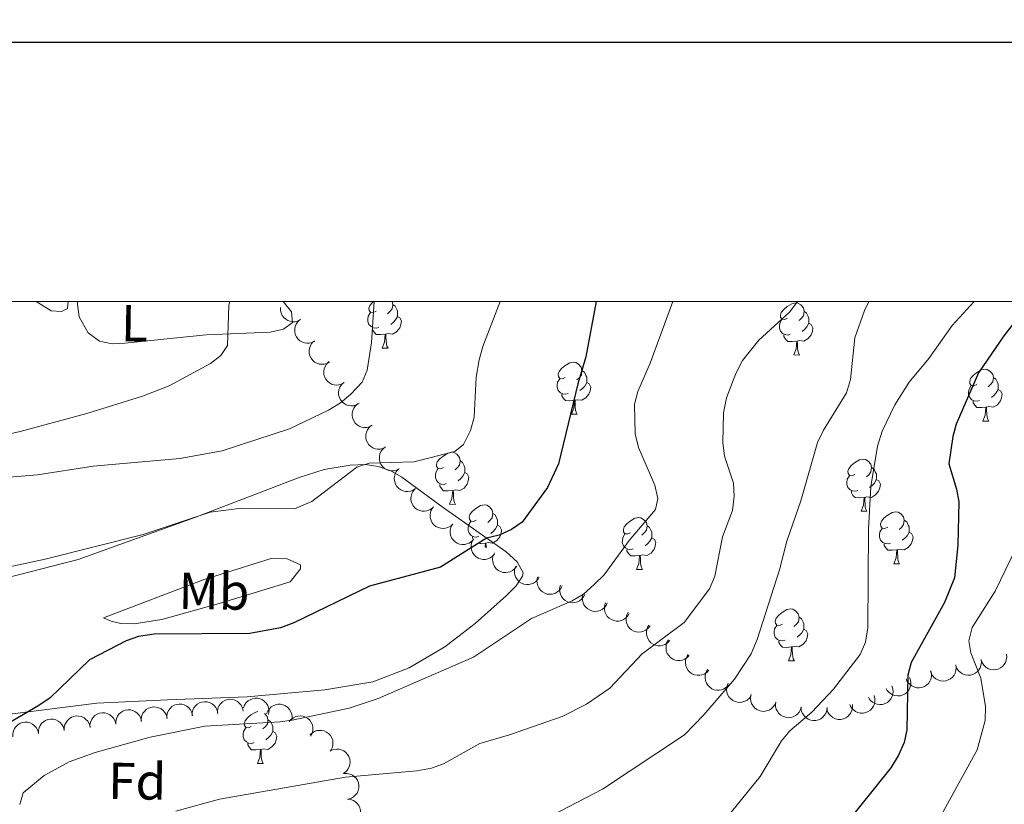
# Model space of a CAD drawing. Units: metres. Extents: x 613672 to 618127, y 719967 to 722937.
# Drawn here: x 614691 to 614881, y 722578 to 722729 of the extents above; entities that cross this region are included whole.
import ezdxf
from ezdxf.enums import TextEntityAlignment as Align

# ---------------------------------------------------------------- set-up
doc = ezdxf.new("R2010")
doc.units = ezdxf.units.M
doc.header["$MEASUREMENT"] = 0
for name, color, linetype, lineweight in [('Altimetría', 7, 'Continuous', 0), ('Carátula', 7, 'Continuous', 0), ('Entidades_rústicas', 7, 'Continuous', 0), ('Marco', 7, 'Continuous', 0), ('Zona_arbolada', 7, 'Continuous', 0)]:
    doc.layers.add(name, color=color, linetype=linetype, lineweight=lineweight)
doc.styles.add('Style-arial', font='arial.shx', dxfattribs={"bigfont": 'arialbig.shx'})
doc.styles.add('Style-Arial Narrow', font='txt')

msp = doc.modelspace()

# ---------------------------------------------------------------- linework, layer by layer
at = {"layer": 'Altimetría', "color": 30, "linetype": 'Continuous', "lineweight": 0, "flags": 128}
for points, elevation in [([(614759.51, 722674.83), (614759.02, 722666.93), (614758.14, 722661.58), (614757.17, 722659.27), (614755, 722656.99), (614753.03, 722655.28), (614750.68, 722653.9), (614743.17, 722650.26), (614730.23, 722646.07), (614722.04, 722644.56), (614705.31, 722643.09), (614694.62, 722641.4), (614675.02, 722639.82)], 690), ([(614682.27, 722622.19), (614696.08, 722625.17), (614714.99, 722629.95), (614727.91, 722634.23), (614733.9, 722634.99), (614744.15, 722634.89), (614747.47, 722636.26), (614756.19, 722642.9), (614758.57, 722643.7), (614767.16, 722643.94), (614775.05, 722645.91), (614776.73, 722647.29), (614778.07, 722649.94), (614778.75, 722652.54), (614779.18, 722660.27), (614779.75, 722663.6), (614780.45, 722666.17), (614783.76, 722674.82)], 695), ([(614731.71, 722674.82), (614731.51, 722674.13), (614731.22, 722666.38), (614729.92, 722664.43), (614727.95, 722662.9), (614720, 722658.6), (614714.85, 722656.57), (614704.11, 722653.26), (614691.29, 722649.8), (614682.92, 722647.9)], 685), ([(614817.08, 722674.82), (614812.7, 722662.95), (614810.36, 722657.46), (614809.69, 722655.05), (614809.79, 722649.31), (614810.44, 722646.69), (614813.62, 722639.4), (614814.21, 722636.83), (614813.75, 722634.72), (614808.64, 722628.78), (614803.85, 722622.17), (614801.94, 722620.26), (614799.84, 722618.42), (614797.69, 722617.13), (614789.81, 722613.7), (614778.65, 722606.26), (614760.25, 722598.31), (614754.68, 722596.46), (614744.01, 722594.2), (614741.38, 722593.78), (614726.86, 722592.95), (614716.31, 722590.87), (614705.73, 722587.87), (614700.69, 722586.07), (614695.87, 722583.43), (614691.83, 722580.11), (614691.19, 722577.88)], 705), ([(614700.49, 722674.82), (614700.37, 722673.49), (614699.25, 722672.94), (614697.24, 722673.07), (614694.37, 722674.82)], 680), ([(614841.1, 722674.83), (614839.64, 722672.83), (614833.66, 722667.37), (614830.5, 722663.46), (614829.2, 722660.99), (614827.41, 722656.29), (614826.85, 722653.36), (614826.69, 722647.67), (614827.06, 722644.99), (614828.75, 722639.84), (614828.91, 722637.34), (614828.6, 722634.57), (614826.66, 722629.48), (614825.18, 722621.86), (614824.17, 722619.43), (614819.29, 722612.93), (614811.14, 722606.88), (614804.94, 722600.3), (614800.45, 722597.21), (614795.76, 722594.8), (614785.59, 722591.27), (614779.85, 722589.62), (614772.9, 722585.71), (614770.55, 722584.87), (614767.75, 722584.33), (614753.99, 722583.14), (614729.71, 722578.91), (614721.26, 722576.58)], 710), ([(614854.89, 722674.83), (614854.03, 722673.11), (614852.18, 722667.83), (614851.32, 722659.83), (614850.54, 722657.25), (614846.09, 722650.05), (614844.95, 722647.65), (614841.78, 722636.39), (614839.08, 722628.66), (614837.62, 722623.12), (614833.36, 722609.67), (614832.16, 722606.94), (614828.94, 722602), (614823.03, 722595.13), (614819.32, 722591.31), (614803.49, 722580.81), (614785.85, 722571.64)], 715), ([(614875.19, 722674.83), (614870.95, 722670.19), (614866.42, 722663.86), (614862.61, 722659.32), (614859.84, 722654.93), (614857.4, 722649.82), (614856.54, 722646.98), (614855.26, 722639.16), (614854.79, 722630.94), (614854.64, 722611.9), (614854.23, 722609.17), (614853.2, 722606.77), (614848.07, 722600.12), (614843.85, 722595.69), (614839.63, 722592.04), (614838.01, 722590.14), (614833.93, 722583.24), (614826.71, 722574.4)], 720), ([(614886.45, 722633.96), (614879.19, 722619.01), (614874.78, 722611.96), (614874.15, 722609.45), (614874.52, 722607.1), (614876.43, 722602.23), (614877.34, 722596.76), (614877.26, 722594.08), (614875.71, 722588.4), (614867.89, 722574.12)], 730)]:
    msp.add_lwpolyline(points, dxfattribs=dict(at, elevation=elevation))
at = {"layer": 'Altimetría', "color": 30, "linetype": 'Continuous', "lineweight": 30, "flags": 128}
for points, elevation in [([(614802.31, 722674.82), (614800.33, 722664.19), (614798.78, 722658.95), (614795.03, 722643.53), (614792.92, 722638.99), (614788.02, 722632.31), (614785.97, 722630.87), (614783.61, 722629.79), (614781.13, 722629.24), (614772.28, 722623.64), (614758.62, 722619.99), (614744, 722612.91), (614741.42, 722611.92), (614735.56, 722610.86), (614717.1, 722610.7), (614714.07, 722610.25), (614711.7, 722609.44), (614704.61, 722605.75), (614697.03, 722598.45), (614694.83, 722596.92), (614685.63, 722591.54)], 700), ([(614884.04, 722672.28), (614880.87, 722668.25), (614875.97, 722661.07), (614871.71, 722651.22), (614871.04, 722648.82), (614870.25, 722643.54), (614871.77, 722638.67), (614872.19, 722636.2), (614872.02, 722627.85), (614871.36, 722621.54), (614869.47, 722616.78), (614863.02, 722605.26), (614862.39, 722602.83), (614862.19, 722592.26), (614861.67, 722589.82), (614860.6, 722587.36), (614859.09, 722584.91), (614850.16, 722573.83)], 725)]:
    msp.add_lwpolyline(points, dxfattribs=dict(at, elevation=elevation))
at = {"layer": 'Carátula', "color": 7, "linetype": 'Continuous', "lineweight": 30, "flags": 128}
msp.add_lwpolyline([(614477.89, 722724.75), (614479.93, 720309.76), (618034.91, 720312.76), (618032.88, 722724.75), (614477.89, 722724.75)], dxfattribs=at)
at = {"layer": 'Carátula', "color": 7, "linetype": 'Continuous', "lineweight": 0}
msp.add_3dface([(613672.43, 719967.26), (618127.42, 719967.26), (618127.42, 722937.27), (613672.43, 722937.27)], dxfattribs=at)
at = {"layer": 'Entidades_rústicas', "color": 92, "linetype": 'Continuous', "lineweight": 0, "flags": 128}
for points in [[(614759.87, 722672.95), (614759.34, 722672.69), (614758.81, 722672.76), (614758.55, 722673.13), (614758.5, 722673.56), (614758.67, 722674.07), (614759.16, 722674.66), (614759.36, 722674.82)], [(614762.95, 722674.83), (614763.08, 722674.28), (614762.95, 722673.43), (614762.52, 722672.9), (614762.09, 722672.49)], [(614763.08, 722674.28), (614763.55, 722673.95), (614763.85, 722673.31), (614764.01, 722672.98), (614764, 722672.4), (614763.99, 722671.98), (614763.61, 722671.3), (614763.18, 722670.82), (614762.69, 722670.41)], [(614839.19, 722671.62), (614838.65, 722671.36), (614838.12, 722671.43), (614837.86, 722671.8), (614837.82, 722672.23), (614837.98, 722672.74), (614838.47, 722673.33), (614839.12, 722673.85), (614840.03, 722674.42), (614840.78, 722674.57), (614841.2, 722674.51), (614841.72, 722674.18), (614842.24, 722673.59), (614842.39, 722672.95), (614842.27, 722672.1), (614841.84, 722671.57), (614841.41, 722671.16)], [(614760.4, 722669.86), (614759.98, 722669.71), (614759.39, 722669.78), (614758.92, 722669.99), (614758.5, 722670.43), (614758.3, 722671.01), (614758.3, 722671.43), (614758.37, 722672.02), (614758.81, 722672.7)], [(614763.99, 722671.98), (614764.44, 722671.72), (614764.77, 722671.1), (614764.65, 722670.38), (614764.43, 722669.74), (614763.83, 722669.01), (614763.03, 722668.55), (614762.18, 722668.66), (614761.75, 722668.54)], [(614842.39, 722672.95), (614842.86, 722672.62), (614843.17, 722671.98), (614843.32, 722671.65), (614843.31, 722671.07), (614843.3, 722670.65), (614842.92, 722669.97), (614842.5, 722669.49), (614842.01, 722669.08)], [(614839.72, 722668.53), (614839.29, 722668.38), (614838.71, 722668.45), (614838.24, 722668.66), (614837.82, 722669.1), (614837.61, 722669.68), (614837.62, 722670.1), (614837.68, 722670.69), (614838.12, 722671.37)], [(614843.3, 722670.65), (614843.76, 722670.39), (614844.09, 722669.77), (614843.97, 722669.05), (614843.75, 722668.41), (614843.15, 722667.68), (614842.35, 722667.22), (614841.5, 722667.33), (614841.07, 722667.21)], [(614761.64, 722668.54), (614760.75, 722668.47), (614759.9, 722668.49), (614759.49, 722668.92), (614759.18, 722669.4), (614759.18, 722669.72)], [(614761.05, 722665.87), (614761.51, 722667.02), (614761.64, 722668.54), (614761.75, 722668.54), (614761.78, 722667.96), (614761.8, 722667.27), (614761.86, 722666.65), (614761.97, 722666.25), (614762.18, 722665.85)], [(614840.96, 722667.21), (614840.07, 722667.14), (614839.22, 722667.16), (614838.8, 722667.59), (614838.49, 722668.07), (614838.5, 722668.39)], [(614840.37, 722664.54), (614840.82, 722665.69), (614840.96, 722667.21), (614841.07, 722667.21), (614841.09, 722666.63), (614841.12, 722665.94), (614841.18, 722665.32), (614841.28, 722664.92), (614841.49, 722664.52)], [(614761.05, 722665.87), (614762.18, 722665.85)], [(614840.37, 722664.54), (614841.49, 722664.52)], [(614796.35, 722660.2), (614795.82, 722659.94), (614795.29, 722660), (614795.03, 722660.38), (614794.98, 722660.8), (614795.15, 722661.32), (614795.64, 722661.91), (614796.28, 722662.43), (614797.19, 722663), (614797.94, 722663.14), (614798.37, 722663.08), (614798.89, 722662.76), (614799.41, 722662.16), (614799.56, 722661.52), (614799.44, 722660.67), (614799, 722660.15), (614798.57, 722659.73)], [(614799.56, 722661.52), (614800.03, 722661.2), (614800.33, 722660.55), (614800.49, 722660.23), (614800.48, 722659.65), (614800.47, 722659.23), (614800.09, 722658.54), (614799.66, 722658.07), (614799.17, 722657.66)], [(614875.67, 722658.87), (614875.13, 722658.61), (614874.6, 722658.67), (614874.35, 722659.05), (614874.3, 722659.47), (614874.47, 722659.99), (614874.96, 722660.58), (614875.6, 722661.1), (614876.51, 722661.67), (614877.26, 722661.81), (614877.68, 722661.75), (614878.21, 722661.43), (614878.73, 722660.83), (614878.88, 722660.19), (614878.75, 722659.34), (614878.32, 722658.82), (614877.89, 722658.4)], [(614796.89, 722657.11), (614796.46, 722656.95), (614795.87, 722657.02), (614795.4, 722657.24), (614794.98, 722657.67), (614794.78, 722658.26), (614794.79, 722658.68), (614794.85, 722659.27), (614795.29, 722659.95)], [(614800.47, 722659.23), (614800.92, 722658.97), (614801.26, 722658.35), (614801.13, 722657.62), (614800.91, 722656.99), (614800.32, 722656.26), (614799.51, 722655.79), (614798.67, 722655.91), (614798.23, 722655.79)], [(614876.2, 722655.78), (614875.77, 722655.62), (614875.19, 722655.69), (614874.72, 722655.91), (614874.3, 722656.34), (614874.1, 722656.93), (614874.1, 722657.35), (614874.17, 722657.94), (614874.6, 722658.62)], [(614878.88, 722660.19), (614879.35, 722659.87), (614879.65, 722659.22), (614879.8, 722658.9), (614879.79, 722658.32), (614879.79, 722657.9), (614879.41, 722657.21), (614878.98, 722656.74), (614878.49, 722656.33)], [(614798.12, 722655.79), (614797.23, 722655.72), (614796.39, 722655.73), (614795.97, 722656.17), (614795.66, 722656.65), (614795.66, 722656.97)], [(614879.79, 722657.9), (614880.24, 722657.64), (614880.57, 722657.02), (614880.45, 722656.29), (614880.23, 722655.66), (614879.63, 722654.93), (614878.83, 722654.46), (614877.98, 722654.58), (614877.55, 722654.46)], [(614797.53, 722653.11), (614797.99, 722654.27), (614798.12, 722655.79), (614798.23, 722655.79), (614798.26, 722655.2), (614798.28, 722654.52), (614798.34, 722653.9), (614798.45, 722653.5), (614798.66, 722653.1)], [(614877.44, 722654.46), (614876.55, 722654.39), (614875.7, 722654.4), (614875.29, 722654.84), (614874.97, 722655.32), (614874.98, 722655.64)], [(614797.53, 722653.11), (614798.66, 722653.1)], [(614876.85, 722651.78), (614877.3, 722652.94), (614877.44, 722654.46), (614877.55, 722654.46), (614877.57, 722653.87), (614877.6, 722653.19), (614877.66, 722652.57), (614877.77, 722652.17), (614877.97, 722651.77)], [(614876.85, 722651.78), (614877.97, 722651.77)], [(614772.87, 722642.82), (614772.33, 722642.56), (614771.81, 722642.63), (614771.55, 722643), (614771.5, 722643.43), (614771.67, 722643.94), (614772.16, 722644.53), (614772.8, 722645.05), (614773.71, 722645.62), (614774.46, 722645.77), (614774.88, 722645.7), (614775.41, 722645.38), (614775.93, 722644.79), (614776.08, 722644.14), (614775.95, 722643.3), (614775.52, 722642.77), (614775.09, 722642.36)], [(614776.08, 722644.14), (614776.55, 722643.82), (614776.85, 722643.18), (614777.01, 722642.85), (614777, 722642.27), (614776.99, 722641.85), (614776.61, 722641.16), (614776.18, 722640.69), (614775.69, 722640.28)], [(614852.19, 722641.49), (614851.65, 722641.23), (614851.12, 722641.3), (614850.86, 722641.67), (614850.82, 722642.1), (614850.98, 722642.61), (614851.47, 722643.2), (614852.12, 722643.72), (614853.03, 722644.29), (614853.77, 722644.44), (614854.2, 722644.37), (614854.72, 722644.05), (614855.24, 722643.46), (614855.39, 722642.81), (614855.27, 722641.97), (614854.83, 722641.44), (614854.41, 722641.03)], [(614773.4, 722639.73), (614772.97, 722639.58), (614772.39, 722639.65), (614771.92, 722639.86), (614771.5, 722640.3), (614771.3, 722640.88), (614771.3, 722641.3), (614771.37, 722641.89), (614771.8, 722642.57)], [(614776.99, 722641.85), (614777.44, 722641.59), (614777.77, 722640.97), (614777.65, 722640.25), (614777.43, 722639.61), (614776.83, 722638.88), (614776.03, 722638.41), (614775.18, 722638.53), (614774.75, 722638.41)], [(614855.39, 722642.81), (614855.86, 722642.49), (614856.17, 722641.85), (614856.32, 722641.52), (614856.31, 722640.94), (614856.3, 722640.52), (614855.92, 722639.83), (614855.49, 722639.36), (614855.01, 722638.95)], [(614774.64, 722638.41), (614773.75, 722638.34), (614772.9, 722638.36), (614772.49, 722638.79), (614772.17, 722639.27), (614772.18, 722639.59)], [(614852.72, 722638.4), (614852.29, 722638.25), (614851.71, 722638.32), (614851.24, 722638.53), (614850.82, 722638.97), (614850.61, 722639.55), (614850.62, 722639.97), (614850.68, 722640.56), (614851.12, 722641.24)], [(614856.3, 722640.52), (614856.76, 722640.26), (614857.09, 722639.64), (614856.97, 722638.92), (614856.75, 722638.28), (614856.15, 722637.55), (614855.35, 722637.08), (614854.5, 722637.2), (614854.07, 722637.08)], [(614774.05, 722635.74), (614774.5, 722636.89), (614774.64, 722638.41), (614774.75, 722638.41), (614774.78, 722637.82), (614774.8, 722637.14), (614774.86, 722636.52), (614774.97, 722636.12), (614775.18, 722635.72)], [(614853.96, 722637.08), (614853.07, 722637.01), (614852.22, 722637.03), (614851.8, 722637.46), (614851.49, 722637.94), (614851.5, 722638.26)], [(614774.05, 722635.74), (614775.18, 722635.72)], [(614853.37, 722634.41), (614853.82, 722635.56), (614853.96, 722637.08), (614854.07, 722637.08), (614854.09, 722636.49), (614854.12, 722635.81), (614854.17, 722635.19), (614854.28, 722634.79), (614854.49, 722634.39)], [(614779.17, 722632.68), (614778.64, 722632.42), (614778.11, 722632.48), (614777.85, 722632.86), (614777.8, 722633.28), (614777.97, 722633.8), (614778.46, 722634.39), (614779.11, 722634.91), (614780.02, 722635.48), (614780.76, 722635.62), (614781.19, 722635.56), (614781.71, 722635.24), (614782.23, 722634.64), (614782.38, 722634), (614782.26, 722633.15), (614781.82, 722632.63), (614781.4, 722632.21)], [(614782.38, 722634), (614782.85, 722633.68), (614783.16, 722633.03), (614783.31, 722632.71), (614783.3, 722632.13), (614783.29, 722631.71), (614782.91, 722631.02), (614782.48, 722630.55), (614782, 722630.14)], [(614853.37, 722634.41), (614854.49, 722634.39)], [(614858.49, 722631.35), (614857.96, 722631.09), (614857.43, 722631.15), (614857.17, 722631.53), (614857.12, 722631.95), (614857.29, 722632.47), (614857.78, 722633.06), (614858.42, 722633.58), (614859.33, 722634.15), (614860.08, 722634.29), (614860.5, 722634.23), (614861.03, 722633.91), (614861.55, 722633.31), (614861.7, 722632.67), (614861.57, 722631.82), (614861.14, 722631.3), (614860.71, 722630.88)], [(614779.71, 722629.59), (614779.28, 722629.43), (614778.7, 722629.5), (614778.23, 722629.72), (614777.81, 722630.15), (614777.6, 722630.74), (614777.61, 722631.16), (614777.67, 722631.75), (614778.11, 722632.43)], [(614808.91, 722630.27), (614808.38, 722630.02), (614807.85, 722630.08), (614807.59, 722630.45), (614807.54, 722630.88), (614807.71, 722631.4), (614808.2, 722631.98), (614808.84, 722632.5), (614809.75, 722633.07), (614810.5, 722633.22), (614810.92, 722633.16), (614811.45, 722632.83), (614811.97, 722632.24), (614812.12, 722631.6), (614811.99, 722630.75), (614811.56, 722630.23), (614811.13, 722629.81)], [(614861.7, 722632.67), (614862.17, 722632.35), (614862.47, 722631.7), (614862.63, 722631.38), (614862.62, 722630.8), (614862.61, 722630.38), (614862.23, 722629.69), (614861.8, 722629.22), (614861.31, 722628.81)], [(614783.29, 722631.71), (614783.75, 722631.45), (614784.08, 722630.83), (614783.96, 722630.1), (614783.74, 722629.47), (614783.14, 722628.74), (614782.34, 722628.27), (614781.49, 722628.39), (614781.06, 722628.27)], [(614809.44, 722627.18), (614809.02, 722627.03), (614808.43, 722627.1), (614807.96, 722627.32), (614807.54, 722627.75), (614807.34, 722628.34), (614807.35, 722628.76), (614807.41, 722629.34), (614807.85, 722630.02)], [(614812.12, 722631.6), (614812.59, 722631.28), (614812.89, 722630.63), (614813.05, 722630.31), (614813.04, 722629.73), (614813.03, 722629.3), (614812.65, 722628.62), (614812.22, 722628.15), (614811.73, 722627.73)], [(614859.02, 722628.26), (614858.6, 722628.1), (614858.01, 722628.17), (614857.54, 722628.39), (614857.12, 722628.82), (614856.92, 722629.41), (614856.93, 722629.83), (614856.99, 722630.42), (614857.43, 722631.1)], [(614862.61, 722630.38), (614863.06, 722630.12), (614863.4, 722629.5), (614863.27, 722628.77), (614863.05, 722628.14), (614862.46, 722627.41), (614861.65, 722626.94), (614860.8, 722627.06), (614860.37, 722626.94)], [(614778.48, 722629.18), (614778.49, 722629.45)], [(614780.95, 722628.27), (614780.06, 722628.2), (614779.84, 722628.2)], [(614780.87, 722627.47), (614780.95, 722628.27), (614781.06, 722628.27), (614781.08, 722627.68), (614781.09, 722627.33)], [(614813.03, 722629.3), (614813.48, 722629.04), (614813.82, 722628.42), (614813.69, 722627.7), (614813.47, 722627.06), (614812.88, 722626.33), (614812.07, 722625.87), (614811.22, 722625.99), (614810.79, 722625.86)], [(614860.26, 722626.94), (614859.37, 722626.87), (614858.53, 722626.88), (614858.11, 722627.32), (614857.8, 722627.8), (614857.8, 722628.12)], [(614810.68, 722625.87), (614809.79, 722625.8), (614808.95, 722625.81), (614808.53, 722626.25), (614808.22, 722626.73), (614808.22, 722627.04)], [(614859.67, 722624.26), (614860.13, 722625.42), (614860.26, 722626.94), (614860.37, 722626.94), (614860.4, 722626.35), (614860.42, 722625.67), (614860.48, 722625.05), (614860.59, 722624.65), (614860.8, 722624.25)], [(614810.09, 722623.19), (614810.55, 722624.34), (614810.68, 722625.87), (614810.79, 722625.86), (614810.82, 722625.28), (614810.84, 722624.59), (614810.9, 722623.98), (614811.01, 722623.58), (614811.22, 722623.17)], [(614859.67, 722624.26), (614860.8, 722624.25)], [(614810.09, 722623.19), (614811.22, 722623.17)], [(614838.2, 722612.64), (614837.66, 722612.38), (614837.13, 722612.44), (614836.87, 722612.82), (614836.83, 722613.24), (614836.99, 722613.76), (614837.48, 722614.35), (614838.13, 722614.87), (614839.04, 722615.44), (614839.79, 722615.58), (614840.21, 722615.52), (614840.73, 722615.2), (614841.25, 722614.6), (614841.4, 722613.96), (614841.28, 722613.11), (614840.85, 722612.59), (614840.42, 722612.17)], [(614841.4, 722613.96), (614841.87, 722613.64), (614842.18, 722612.99), (614842.33, 722612.67), (614842.32, 722612.09), (614842.32, 722611.67), (614841.93, 722610.98), (614841.51, 722610.51), (614841.02, 722610.1)], [(614838.73, 722609.55), (614838.3, 722609.39), (614837.72, 722609.46), (614837.25, 722609.68), (614836.83, 722610.11), (614836.62, 722610.7), (614836.63, 722611.12), (614836.7, 722611.71), (614837.13, 722612.39)], [(614842.32, 722611.67), (614842.77, 722611.41), (614843.1, 722610.79), (614842.98, 722610.06), (614842.76, 722609.43), (614842.16, 722608.7), (614841.36, 722608.23), (614840.51, 722608.35), (614840.08, 722608.23)], [(614839.97, 722608.23), (614839.08, 722608.16), (614838.23, 722608.17), (614837.81, 722608.61), (614837.5, 722609.09), (614837.51, 722609.41)], [(614839.38, 722605.55), (614839.83, 722606.71), (614839.97, 722608.23), (614840.08, 722608.23), (614840.1, 722607.64), (614840.13, 722606.96), (614840.19, 722606.34), (614840.29, 722605.94), (614840.5, 722605.54)], [(614839.38, 722605.55), (614840.5, 722605.54)], [(614735.82, 722592.89), (614735.29, 722592.63), (614734.76, 722592.69), (614734.5, 722593.07), (614734.45, 722593.49), (614734.62, 722594.01), (614735.11, 722594.6), (614735.76, 722595.12), (614736.67, 722595.69), (614737.09, 722595.77)], [(614738.38, 722595.43), (614738.88, 722594.85), (614739.03, 722594.21), (614738.91, 722593.36), (614738.47, 722592.84), (614738.05, 722592.42)], [(614739.03, 722594.21), (614739.5, 722593.89), (614739.81, 722593.24), (614739.96, 722592.92), (614739.95, 722592.34), (614739.94, 722591.92), (614739.56, 722591.23), (614739.13, 722590.76), (614738.65, 722590.35)], [(614736.36, 722589.8), (614735.93, 722589.64), (614735.35, 722589.71), (614734.88, 722589.93), (614734.46, 722590.36), (614734.25, 722590.95), (614734.26, 722591.37), (614734.32, 722591.96), (614734.76, 722592.64)], [(614739.94, 722591.92), (614740.39, 722591.66), (614740.73, 722591.04), (614740.61, 722590.32), (614740.39, 722589.68), (614739.79, 722588.95), (614738.99, 722588.48), (614738.14, 722588.6), (614737.71, 722588.48)], [(614737.6, 722588.48), (614736.7, 722588.41), (614735.86, 722588.42), (614735.44, 722588.86), (614735.13, 722589.34), (614735.14, 722589.66)], [(614737.01, 722585.8), (614737.46, 722586.96), (614737.6, 722588.48), (614737.71, 722588.48), (614737.73, 722587.89), (614737.75, 722587.21), (614737.81, 722586.59), (614737.92, 722586.19), (614738.13, 722585.79)], [(614737.01, 722585.8), (614738.13, 722585.79)]]:
    msp.add_lwpolyline(points, dxfattribs=at)
at = {"layer": 'Entidades_rústicas', "color": 92, "linetype": 'Continuous', "lineweight": 0}
for points in [[(614702.31, 722674.82, 680.97), (614702.34, 722674.27, 681.11), (614702.64, 722671.88, 681.57), (614704.34, 722668.78, 682.15), (614706.58, 722667.2, 682.63), (614708.99, 722666.71, 683.11), (614711.47, 722666.78, 683.45), (614727.12, 722668.39, 684.54), (614739.47, 722668.93, 685.34), (614742, 722669.52, 685.67), (614743.74, 722670.81, 685.87), (614743.54, 722672.87, 685.87), (614741.95, 722674.82, 685.87)], [(614687.95, 722621.34, 696.33), (614702.47, 722625.13, 696.05), (614724.92, 722633.22, 694.59), (614745.04, 722640.94, 694.56), (614749.89, 722642.43, 694.63), (614754.86, 722643.27, 694.74), (614757.84, 722643.39, 694.82), (614760.3, 722643.06, 694.94), (614762.72, 722642.21, 695.12), (614764.84, 722640.99, 695.36), (614772.81, 722635.14, 696.82), (614784.95, 722626.57, 700.15), (614787.05, 722624.66, 700.74), (614788.21, 722622.51, 701.31), (614788.11, 722621.86, 701.48), (614786.85, 722620, 701.79), (614785.02, 722618.18, 701.91), (614778.95, 722612.78, 702.34), (614773.12, 722608.23, 702.76), (614766.28, 722604.2, 702.81), (614759.26, 722601.52, 702.81), (614749.97, 722599.97, 702.81), (614735.03, 722598.63, 702.81), (614719.66, 722598.07, 702.46), (614706.02, 722597.39, 701.55), (614688.75, 722595.24, 699.73)], [(614743.34, 722620.78, 698.38), (614730.06, 722616.75, 698.73), (614718.59, 722613.53, 699.45), (614713.21, 722612.68, 700.25), (614710.65, 722612.74, 700.18), (614708.79, 722613.18, 699.18), (614707.31, 722613.84, 697.58), (614726.52, 722621.16, 696.12), (614739.66, 722625.27, 696.3), (614742.74, 722625.26, 696.52), (614745.29, 722624.04, 697.54), (614745.28, 722623.32, 697.85), (614743.34, 722620.78, 698.38)]]:
    msp.add_polyline3d(points, dxfattribs=at)
at = {"layer": 'Marco', "color": 7, "linetype": 'Continuous', "lineweight": 0}
msp.add_3dface([(614548.82, 720361.18), (617966.15, 720361.18), (617965.62, 722674.85), (614549.43, 722674.82)], dxfattribs=at)
at = {"layer": 'Zona_arbolada', "color": 92, "linetype": 'Continuous', "lineweight": 0, "flags": 128}
for points, elevation in [([(614745.33, 722671.34), (614744.83, 722671.09), (614744.26, 722670.95), (614743.78, 722670.94), (614743.34, 722671.02), (614742.87, 722671.18), (614742.45, 722671.44), (614742.09, 722671.77), (614741.8, 722672.17), (614741.58, 722672.63), (614741.47, 722673.13), (614741.46, 722673.68), (614741.47, 722673.7)], 689.53), ([(614748.05, 722667.2), (614747.55, 722666.94), (614746.98, 722666.81), (614746.5, 722666.8), (614746.06, 722666.88), (614745.59, 722667.04), (614745.17, 722667.29), (614744.81, 722667.62), (614744.52, 722668.03), (614744.3, 722668.49), (614744.19, 722668.99), (614744.19, 722669.54), (614744.28, 722670), (614744.46, 722670.46), (614744.72, 722670.88), (614744.99, 722671.15), (614745.31, 722671.38)], 690.18), ([(614750.91, 722663.18), (614750.42, 722662.91), (614749.85, 722662.76), (614749.37, 722662.73), (614748.93, 722662.79), (614748.46, 722662.94), (614748.03, 722663.17), (614747.65, 722663.49), (614747.35, 722663.89), (614747.12, 722664.34), (614746.99, 722664.83), (614746.97, 722665.38), (614747.05, 722665.85), (614747.21, 722666.32), (614747.45, 722666.74), (614747.71, 722667.02), (614748.02, 722667.26)], 691), ([(614753.75, 722659.18), (614753.26, 722658.9), (614752.69, 722658.75), (614752.21, 722658.72), (614751.77, 722658.78), (614751.3, 722658.93), (614750.87, 722659.17), (614750.49, 722659.49), (614750.19, 722659.88), (614749.96, 722660.34), (614749.83, 722660.83), (614749.8, 722661.38), (614749.88, 722661.84), (614750.05, 722662.31), (614750.29, 722662.74), (614750.55, 722663.02), (614750.86, 722663.26)], 691.95), ([(614756.58, 722655.17), (614756.09, 722654.9), (614755.53, 722654.75), (614755.05, 722654.72), (614754.61, 722654.78), (614754.13, 722654.93), (614753.7, 722655.16), (614753.33, 722655.48), (614753.02, 722655.88), (614752.79, 722656.33), (614752.66, 722656.82), (614752.64, 722657.37), (614752.72, 722657.84), (614752.89, 722658.31), (614753.13, 722658.73), (614753.39, 722659.01), (614753.69, 722659.25)], 692.9), ([(614759.09, 722650.92), (614758.58, 722650.67), (614758.01, 722650.55), (614757.53, 722650.55), (614757.09, 722650.64), (614756.63, 722650.81), (614756.21, 722651.07), (614755.86, 722651.41), (614755.57, 722651.83), (614755.37, 722652.29), (614755.27, 722652.79), (614755.27, 722653.34), (614755.38, 722653.8), (614755.57, 722654.25), (614755.84, 722654.67), (614756.11, 722654.93), (614756.43, 722655.16)], 693.73), ([(614761.71, 722646.74), (614761.2, 722646.5), (614760.63, 722646.37), (614760.15, 722646.37), (614759.71, 722646.46), (614759.25, 722646.63), (614758.83, 722646.89), (614758.48, 722647.23), (614758.19, 722647.65), (614757.99, 722648.11), (614757.89, 722648.61), (614757.89, 722649.16), (614758, 722649.62), (614758.19, 722650.08), (614758.46, 722650.49), (614758.73, 722650.76), (614759.05, 722650.98)], 694.56), ([(614764.33, 722642.56), (614763.82, 722642.32), (614763.25, 722642.2), (614762.77, 722642.19), (614762.33, 722642.28), (614761.87, 722642.45), (614761.45, 722642.72), (614761.09, 722643.05), (614760.81, 722643.47), (614760.61, 722643.93), (614760.51, 722644.43), (614760.51, 722644.98), (614760.62, 722645.44), (614760.81, 722645.9), (614761.08, 722646.31), (614761.35, 722646.58), (614761.67, 722646.8)], 695.39), ([(614767.5, 722638.78), (614767.04, 722638.46), (614766.49, 722638.26), (614766.01, 722638.19), (614765.56, 722638.22), (614765.08, 722638.33), (614764.63, 722638.53), (614764.23, 722638.82), (614763.9, 722639.19), (614763.63, 722639.62), (614763.46, 722640.1), (614763.39, 722640.65), (614763.44, 722641.12), (614763.56, 722641.6), (614763.77, 722642.04), (614764, 722642.34), (614764.29, 722642.61)], 696.13), ([(614770.69, 722634.98), (614770.22, 722634.66), (614769.67, 722634.46), (614769.19, 722634.4), (614768.75, 722634.42), (614768.27, 722634.53), (614767.82, 722634.73), (614767.42, 722635.02), (614767.08, 722635.39), (614766.82, 722635.82), (614766.65, 722636.3), (614766.58, 722636.85), (614766.62, 722637.32), (614766.75, 722637.8), (614766.96, 722638.24), (614767.19, 722638.54), (614767.48, 722638.81)], 696.77), ([(614774.66, 722631.93), (614774.25, 722631.55), (614773.73, 722631.27), (614773.27, 722631.13), (614772.82, 722631.09), (614772.33, 722631.13), (614771.86, 722631.26), (614771.42, 722631.49), (614771.03, 722631.8), (614770.71, 722632.19), (614770.47, 722632.64), (614770.32, 722633.17), (614770.3, 722633.64), (614770.35, 722634.14), (614770.49, 722634.61), (614770.68, 722634.94), (614770.92, 722635.24)], 697.32), ([(614778.69, 722629.03), (614778.31, 722628.61), (614777.83, 722628.28), (614777.38, 722628.09), (614776.95, 722628.01), (614776.45, 722627.99), (614775.97, 722628.07), (614775.51, 722628.25), (614775.09, 722628.53), (614774.73, 722628.88), (614774.44, 722629.3), (614774.24, 722629.81), (614774.17, 722630.28), (614774.17, 722630.78), (614774.26, 722631.26), (614774.41, 722631.61), (614774.62, 722631.94)], 697.94), ([(614782.71, 722626.15), (614782.34, 722625.73), (614781.86, 722625.4), (614781.41, 722625.21), (614780.97, 722625.13), (614780.48, 722625.11), (614780, 722625.2), (614779.54, 722625.37), (614779.12, 722625.65), (614778.75, 722626), (614778.47, 722626.42), (614778.27, 722626.94), (614778.19, 722627.4), (614778.19, 722627.9), (614778.28, 722628.38), (614778.44, 722628.73), (614778.65, 722629.06)], 698.64), ([(614786.98, 722623.79), (614786.64, 722623.34), (614786.18, 722622.97), (614785.75, 722622.75), (614785.33, 722622.63), (614784.84, 722622.58), (614784.35, 722622.62), (614783.88, 722622.76), (614783.44, 722623.01), (614783.04, 722623.33), (614782.73, 722623.73), (614782.49, 722624.22), (614782.37, 722624.68), (614782.34, 722625.18), (614782.39, 722625.67), (614782.51, 722626.03), (614782.7, 722626.37)], 699.79), ([(614791.33, 722621.71), (614791.04, 722621.22), (614790.63, 722620.81), (614790.22, 722620.54), (614789.81, 722620.38), (614789.33, 722620.27), (614788.84, 722620.26), (614788.36, 722620.35), (614787.89, 722620.54), (614787.47, 722620.81), (614787.11, 722621.17), (614786.81, 722621.64), (614786.65, 722622.08), (614786.56, 722622.57), (614786.55, 722623.06), (614786.64, 722623.43), (614786.78, 722623.79)], 701.09), ([(614795.73, 722620.01), (614795.47, 722619.51), (614795.09, 722619.06), (614794.71, 722618.77), (614794.31, 722618.57), (614793.84, 722618.43), (614793.35, 722618.39), (614792.86, 722618.44), (614792.38, 722618.6), (614791.94, 722618.84), (614791.56, 722619.18), (614791.23, 722619.62), (614791.03, 722620.05), (614790.91, 722620.53), (614790.87, 722621.02), (614790.93, 722621.4), (614791.05, 722621.77)], 702.75), ([(614800.09, 722618.37), (614799.84, 722617.87), (614799.45, 722617.42), (614799.07, 722617.13), (614798.67, 722616.93), (614798.2, 722616.79), (614797.71, 722616.75), (614797.22, 722616.8), (614796.75, 722616.96), (614796.3, 722617.2), (614795.92, 722617.54), (614795.59, 722617.98), (614795.4, 722618.41), (614795.27, 722618.89), (614795.23, 722619.38), (614795.29, 722619.76), (614795.41, 722620.13)], 704.56), ([(614804.45, 722616.73), (614804.2, 722616.22), (614803.82, 722615.78), (614803.44, 722615.49), (614803.04, 722615.29), (614802.56, 722615.15), (614802.07, 722615.1), (614801.59, 722615.16), (614801.11, 722615.32), (614800.66, 722615.56), (614800.28, 722615.9), (614799.95, 722616.34), (614799.76, 722616.77), (614799.64, 722617.25), (614799.6, 722617.74), (614799.65, 722618.12), (614799.77, 722618.49)], 706.36), ([(614808.66, 722614.69), (614808.38, 722614.21), (614807.97, 722613.79), (614807.57, 722613.52), (614807.16, 722613.35), (614806.67, 722613.24), (614806.18, 722613.23), (614805.7, 722613.31), (614805.23, 722613.5), (614804.81, 722613.78), (614804.45, 722614.14), (614804.15, 722614.6), (614803.99, 722615.04), (614803.89, 722615.53), (614803.89, 722616.02), (614803.97, 722616.39), (614804.11, 722616.76)], 708.14), ([(614812.68, 722612.28), (614812.34, 722611.84), (614811.88, 722611.48), (614811.44, 722611.26), (614811.01, 722611.15), (614810.52, 722611.1), (614810.03, 722611.16), (614809.56, 722611.3), (614809.13, 722611.55), (614808.74, 722611.88), (614808.43, 722612.28), (614808.2, 722612.78), (614808.09, 722613.24), (614808.06, 722613.73), (614808.12, 722614.22), (614808.25, 722614.58), (614808.44, 722614.92)], 709.87), ([(614816.47, 722609.46), (614816.08, 722609.05), (614815.59, 722608.73), (614815.14, 722608.56), (614814.7, 722608.48), (614814.21, 722608.48), (614813.73, 722608.58), (614813.27, 722608.77), (614812.86, 722609.05), (614812.51, 722609.42), (614812.23, 722609.84), (614812.05, 722610.36), (614811.98, 722610.83), (614812, 722611.33), (614812.1, 722611.81), (614812.26, 722612.15), (614812.48, 722612.47)], 711.51), ([(614820.24, 722606.6), (614819.86, 722606.19), (614819.37, 722605.87), (614818.92, 722605.7), (614818.48, 722605.63), (614817.98, 722605.62), (614817.5, 722605.72), (614817.05, 722605.91), (614816.64, 722606.2), (614816.28, 722606.56), (614816.01, 722606.99), (614815.82, 722607.5), (614815.76, 722607.97), (614815.77, 722608.47), (614815.88, 722608.95), (614816.04, 722609.29), (614816.26, 722609.62)], 713.12), ([(614824.02, 722603.74), (614823.64, 722603.33), (614823.14, 722603.01), (614822.69, 722602.84), (614822.25, 722602.77), (614821.76, 722602.77), (614821.28, 722602.86), (614820.82, 722603.05), (614820.41, 722603.34), (614820.06, 722603.7), (614819.78, 722604.13), (614819.6, 722604.65), (614819.53, 722605.12), (614819.55, 722605.61), (614819.65, 722606.09), (614819.81, 722606.44), (614820.03, 722606.76)], 714.72), ([(614876.49, 722605.81), (614876.55, 722605.26), (614876.46, 722604.68), (614876.3, 722604.22), (614876.07, 722603.84), (614875.75, 722603.47), (614875.36, 722603.17), (614874.92, 722602.95), (614874.43, 722602.83), (614873.92, 722602.8), (614873.42, 722602.87), (614872.91, 722603.07), (614872.51, 722603.33), (614872.15, 722603.66), (614871.85, 722604.06), (614871.7, 722604.4), (614871.6, 722604.78)], 732.17), ([(614881.38, 722606.85), (614881.43, 722606.29), (614881.35, 722605.71), (614881.19, 722605.26), (614880.95, 722604.88), (614880.63, 722604.5), (614880.24, 722604.2), (614879.8, 722603.98), (614879.32, 722603.86), (614878.81, 722603.83), (614878.31, 722603.9), (614877.79, 722604.1), (614877.4, 722604.36), (614877.04, 722604.7), (614876.74, 722605.09), (614876.58, 722605.44), (614876.49, 722605.81)], 731.94), ([(614827.8, 722600.88), (614827.41, 722600.47), (614826.92, 722600.16), (614826.47, 722599.98), (614826.03, 722599.91), (614825.54, 722599.91), (614825.05, 722600), (614824.6, 722600.19), (614824.19, 722600.48), (614823.83, 722600.84), (614823.56, 722601.27), (614823.37, 722601.79), (614823.31, 722602.26), (614823.32, 722602.75), (614823.43, 722603.24), (614823.59, 722603.58), (614823.81, 722603.9)], 716.33), ([(614866.83, 722603.63), (614866.95, 722603.08), (614866.93, 722602.49), (614866.81, 722602.02), (614866.62, 722601.62), (614866.34, 722601.22), (614865.98, 722600.88), (614865.56, 722600.62), (614865.09, 722600.45), (614864.59, 722600.36), (614864.08, 722600.38), (614863.55, 722600.53), (614863.13, 722600.75), (614862.74, 722601.04), (614862.4, 722601.4), (614862.21, 722601.73), (614862.07, 722602.1)], 731.33), ([(614871.61, 722604.81), (614871.69, 722604.26), (614871.64, 722603.67), (614871.5, 722603.21), (614871.29, 722602.82), (614870.98, 722602.43), (614870.61, 722602.11), (614870.18, 722601.87), (614869.7, 722601.72), (614869.2, 722601.67), (614868.69, 722601.71), (614868.17, 722601.88), (614867.76, 722602.12), (614867.38, 722602.44), (614867.06, 722602.82), (614866.89, 722603.16), (614866.77, 722603.53)], 732.1), ([(614862.71, 722602.38), (614862.9, 722601.85), (614862.96, 722601.27), (614862.91, 722600.79), (614862.78, 722600.36), (614862.55, 722599.92), (614862.25, 722599.54), (614861.87, 722599.22), (614861.43, 722598.99), (614860.94, 722598.83), (614860.44, 722598.79), (614859.89, 722598.86), (614859.45, 722599.01), (614859.01, 722599.25), (614858.63, 722599.56), (614858.4, 722599.86), (614858.21, 722600.2)], 728.84), ([(614832.15, 722598.85), (614831.83, 722598.39), (614831.39, 722598), (614830.97, 722597.77), (614830.55, 722597.63), (614830.06, 722597.55), (614829.57, 722597.57), (614829.09, 722597.69), (614828.64, 722597.92), (614828.24, 722598.22), (614827.9, 722598.6), (614827.64, 722599.09), (614827.51, 722599.54), (614827.45, 722600.03), (614827.48, 722600.53), (614827.59, 722600.89), (614827.76, 722601.24)], 717.82), ([(614859.28, 722600.72), (614859.47, 722600.19), (614859.52, 722599.61), (614859.47, 722599.13), (614859.34, 722598.7), (614859.12, 722598.26), (614858.81, 722597.88), (614858.44, 722597.56), (614857.99, 722597.33), (614857.51, 722597.17), (614857, 722597.13), (614856.46, 722597.19), (614856.01, 722597.35), (614855.58, 722597.59), (614855.19, 722597.9), (614854.96, 722598.2), (614854.77, 722598.54)], 725.61), ([(614724.4, 722594.95), (614724.4, 722595.51), (614724.55, 722596.07), (614724.77, 722596.51), (614725.04, 722596.86), (614725.4, 722597.19), (614725.82, 722597.45), (614726.28, 722597.61), (614726.78, 722597.68), (614727.29, 722597.65), (614727.78, 722597.52), (614728.27, 722597.27), (614728.63, 722596.96), (614728.95, 722596.59), (614729.2, 722596.17), (614729.32, 722595.8), (614729.37, 722595.42)], 707.01), ([(614729.28, 722595.41), (614729.28, 722595.97), (614729.43, 722596.54), (614729.65, 722596.97), (614729.92, 722597.32), (614730.28, 722597.65), (614730.7, 722597.91), (614731.16, 722598.08), (614731.66, 722598.14), (614732.17, 722598.12), (614732.66, 722597.98), (614733.15, 722597.73), (614733.51, 722597.43), (614733.83, 722597.05), (614734.08, 722596.63), (614734.2, 722596.26), (614734.25, 722595.88)], 708), ([(614734.32, 722596.5), (614734.52, 722597.03), (614734.85, 722597.51), (614735.2, 722597.84), (614735.58, 722598.07), (614736.04, 722598.26), (614736.52, 722598.36), (614737.01, 722598.36), (614737.5, 722598.25), (614737.97, 722598.05), (614738.38, 722597.75), (614738.75, 722597.35), (614738.99, 722596.94), (614739.16, 722596.47), (614739.25, 722595.99), (614739.23, 722595.61), (614739.15, 722595.23)], 709.21), ([(614836.95, 722597.59), (614836.73, 722597.08), (614836.38, 722596.61), (614836.01, 722596.29), (614835.63, 722596.07), (614835.16, 722595.9), (614834.68, 722595.82), (614834.19, 722595.84), (614833.7, 722595.97), (614833.24, 722596.19), (614832.84, 722596.5), (614832.48, 722596.92), (614832.26, 722597.34), (614832.11, 722597.8), (614832.04, 722598.29), (614832.07, 722598.67), (614832.17, 722599.05)], 718.63), ([(614855.88, 722598.86), (614856.02, 722598.31), (614856.02, 722597.73), (614855.92, 722597.26), (614855.75, 722596.85), (614855.49, 722596.43), (614855.15, 722596.07), (614854.74, 722595.8), (614854.28, 722595.6), (614853.78, 722595.5), (614853.27, 722595.5), (614852.74, 722595.62), (614852.31, 722595.82), (614851.9, 722596.1), (614851.55, 722596.45), (614851.34, 722596.77), (614851.19, 722597.13)], 722.43), ([(614709.68, 722593.33), (614709.68, 722593.89), (614709.81, 722594.46), (614710.02, 722594.89), (614710.29, 722595.25), (614710.64, 722595.59), (614711.06, 722595.86), (614711.52, 722596.03), (614712.01, 722596.11), (614712.52, 722596.09), (614713.01, 722595.97), (614713.51, 722595.72), (614713.88, 722595.43), (614714.21, 722595.06), (614714.46, 722594.64), (614714.58, 722594.28), (614714.65, 722593.9)], 704.64), ([(614714.61, 722593.89), (614714.6, 722594.45), (614714.74, 722595.02), (614714.94, 722595.46), (614715.21, 722595.81), (614715.57, 722596.16), (614715.98, 722596.42), (614716.44, 722596.59), (614716.94, 722596.67), (614717.45, 722596.65), (614717.94, 722596.53), (614718.43, 722596.29), (614718.8, 722595.99), (614719.13, 722595.62), (614719.39, 722595.2), (614719.51, 722594.84), (614719.57, 722594.46)], 705.3), ([(614719.52, 722594.48), (614719.52, 722595.05), (614719.67, 722595.61), (614719.89, 722596.04), (614720.16, 722596.4), (614720.52, 722596.73), (614720.94, 722596.99), (614721.41, 722597.15), (614721.9, 722597.22), (614722.41, 722597.19), (614722.9, 722597.06), (614723.39, 722596.81), (614723.75, 722596.5), (614724.08, 722596.13), (614724.32, 722595.7), (614724.44, 722595.34), (614724.49, 722594.96)], 706.02), ([(614738.78, 722595.33), (614738.98, 722595.85), (614739.31, 722596.33), (614739.66, 722596.67), (614740.04, 722596.9), (614740.49, 722597.09), (614740.98, 722597.19), (614741.47, 722597.18), (614741.96, 722597.07), (614742.42, 722596.87), (614742.84, 722596.58), (614743.21, 722596.17), (614743.45, 722595.76), (614743.62, 722595.3), (614743.71, 722594.82), (614743.69, 722594.44), (614743.61, 722594.06)], 711.15), ([(614841.84, 722596.7), (614841.69, 722596.16), (614841.4, 722595.65), (614841.08, 722595.29), (614840.73, 722595.02), (614840.3, 722594.79), (614839.82, 722594.65), (614839.33, 722594.6), (614838.84, 722594.67), (614838.35, 722594.82), (614837.91, 722595.07), (614837.5, 722595.44), (614837.23, 722595.83), (614837.01, 722596.27), (614836.88, 722596.75), (614836.86, 722597.13), (614836.91, 722597.51)], 719.11), ([(614846.81, 722596.54), (614846.75, 722595.98), (614846.54, 722595.43), (614846.28, 722595.02), (614845.98, 722594.7), (614845.58, 722594.4), (614845.14, 722594.19), (614844.66, 722594.07), (614844.16, 722594.06), (614843.66, 722594.13), (614843.18, 722594.31), (614842.72, 722594.61), (614842.39, 722594.95), (614842.11, 722595.36), (614841.9, 722595.8), (614841.83, 722596.18), (614841.81, 722596.56)], 719.55), ([(614851.7, 722597.14), (614851.72, 722596.58), (614851.6, 722596), (614851.41, 722595.56), (614851.16, 722595.2), (614850.81, 722594.84), (614850.41, 722594.56), (614849.95, 722594.37), (614849.46, 722594.28), (614848.95, 722594.28), (614848.46, 722594.38), (614847.95, 722594.61), (614847.58, 722594.89), (614847.23, 722595.25), (614846.96, 722595.66), (614846.83, 722596.02), (614846.75, 722596.4)], 720.33), ([(614694.81, 722591.54), (614694.8, 722592.1), (614694.93, 722592.67), (614695.14, 722593.11), (614695.4, 722593.46), (614695.75, 722593.81), (614696.17, 722594.07), (614696.62, 722594.25), (614697.12, 722594.33), (614697.63, 722594.32), (614698.12, 722594.2), (614698.62, 722593.96), (614698.99, 722593.66), (614699.32, 722593.3), (614699.58, 722592.88), (614699.7, 722592.52), (614699.77, 722592.14)], 704.18), ([(614699.77, 722592.14), (614699.76, 722592.7), (614699.9, 722593.27), (614700.1, 722593.7), (614700.36, 722594.06), (614700.72, 722594.41), (614701.13, 722594.67), (614701.59, 722594.85), (614702.08, 722594.93), (614702.59, 722594.92), (614703.09, 722594.8), (614703.58, 722594.56), (614703.95, 722594.26), (614704.28, 722593.9), (614704.54, 722593.48), (614704.67, 722593.12), (614704.73, 722592.73)], 704.19), ([(614704.73, 722592.74), (614704.72, 722593.3), (614704.86, 722593.87), (614705.06, 722594.3), (614705.33, 722594.66), (614705.68, 722595.01), (614706.1, 722595.27), (614706.56, 722595.45), (614707.05, 722595.52), (614707.56, 722595.51), (614708.05, 722595.39), (614708.55, 722595.15), (614708.92, 722594.85), (614709.25, 722594.49), (614709.51, 722594.07), (614709.63, 722593.71), (614709.7, 722593.32)], 704.3), ([(614743.12, 722593.82), (614743.47, 722594.26), (614743.95, 722594.6), (614744.38, 722594.8), (614744.82, 722594.91), (614745.31, 722594.94), (614745.8, 722594.87), (614746.26, 722594.71), (614746.69, 722594.45), (614747.07, 722594.11), (614747.37, 722593.7), (614747.59, 722593.2), (614747.68, 722592.73), (614747.69, 722592.24), (614747.62, 722591.75), (614747.48, 722591.4), (614747.28, 722591.06)], 713.09), ([(614689.84, 722590.94), (614689.83, 722591.5), (614689.97, 722592.07), (614690.17, 722592.51), (614690.44, 722592.86), (614690.79, 722593.21), (614691.2, 722593.47), (614691.66, 722593.65), (614692.16, 722593.73), (614692.66, 722593.72), (614693.16, 722593.6), (614693.65, 722593.36), (614694.02, 722593.06), (614694.36, 722592.7), (614694.62, 722592.28), (614694.74, 722591.92), (614694.81, 722591.54)], 704.17), ([(614747.11, 722591.23), (614747.5, 722591.63), (614748, 722591.94), (614748.46, 722592.1), (614748.9, 722592.16), (614749.39, 722592.15), (614749.87, 722592.04), (614750.32, 722591.84), (614750.72, 722591.54), (614751.07, 722591.17), (614751.33, 722590.74), (614751.51, 722590.21), (614751.56, 722589.74), (614751.53, 722589.25), (614751.42, 722588.77), (614751.24, 722588.43), (614751.02, 722588.12)], 714.58), ([(614751.18, 722588.25), (614751.71, 722588.46), (614752.29, 722588.54), (614752.77, 722588.51), (614753.2, 722588.39), (614753.65, 722588.18), (614754.04, 722587.89), (614754.37, 722587.53), (614754.63, 722587.1), (614754.8, 722586.62), (614754.86, 722586.12), (614754.82, 722585.57), (614754.68, 722585.12), (614754.45, 722584.67), (614754.16, 722584.28), (614753.87, 722584.04), (614753.53, 722583.84)], 715.2), ([(614753.73, 722583.86), (614754.3, 722583.87), (614754.87, 722583.74), (614755.31, 722583.55), (614755.67, 722583.29), (614756.02, 722582.94), (614756.29, 722582.53), (614756.47, 722582.07), (614756.56, 722581.58), (614756.55, 722581.07), (614756.44, 722580.57), (614756.2, 722580.07), (614755.91, 722579.7), (614755.55, 722579.36), (614755.13, 722579.1), (614754.77, 722578.97), (614754.39, 722578.9)], 715.4), ([(614754.4, 722578.9), (614754.96, 722578.83), (614755.51, 722578.62), (614755.91, 722578.35), (614756.23, 722578.04), (614756.52, 722577.64), (614756.72, 722577.2), (614756.84, 722576.72), (614756.84, 722576.22), (614756.76, 722575.71), (614756.57, 722575.24), (614756.26, 722574.79), (614755.92, 722574.46), (614755.51, 722574.18), (614755.06, 722573.98), (614754.69, 722573.91), (614754.3, 722573.9)], 715.4)]:
    msp.add_lwpolyline(points, dxfattribs=dict(at, elevation=elevation))

# ---------------------------------------------------------------- texts
at = {"layer": 'Entidades_rústicas', "color": 92, "linetype": 'Continuous', "lineweight": 0}
for s, style, p in [('L', 'Style-Arial Narrow', (614713.3, 722670.63, 682.99)), ('Mb', 'Style-Arial Narrow', (614728.64, 722618.99, 697.47)), ('Fd', 'Style-arial', (614713.83, 722582.35, 707.4))]:
    msp.add_text(s, height=7, rotation=359.0392, dxfattribs=dict(at, style=style)).set_placement(p, align=Align.MIDDLE_CENTER)

doc.saveas('drawing.dxf')
